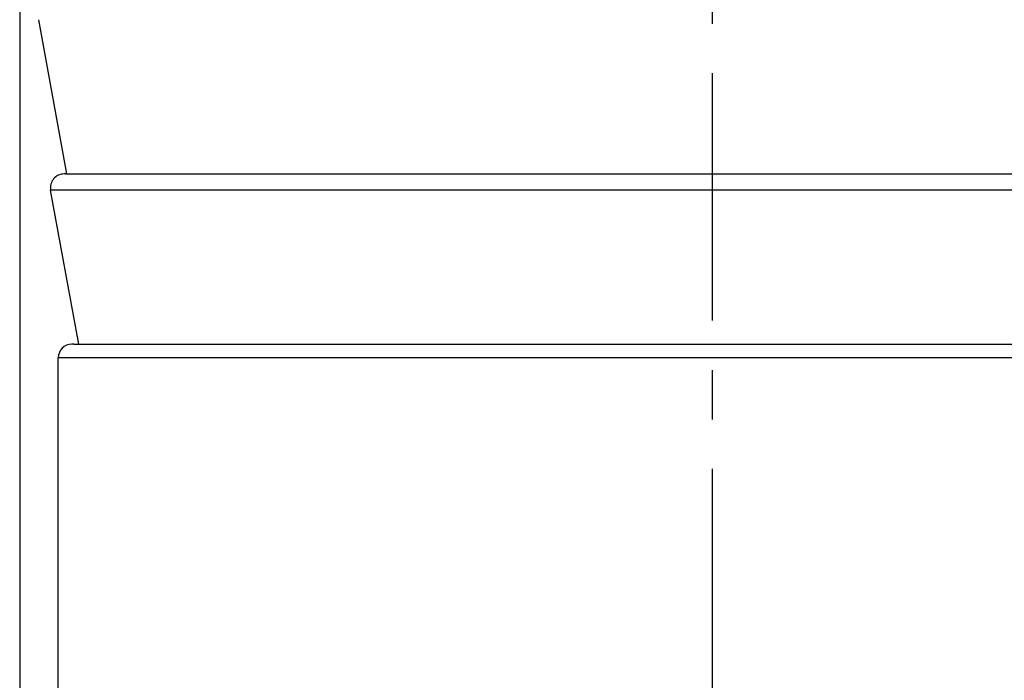
# Model space of a CAD drawing. Extents: x 0 to 210, y 0 to 297.
# Drawn here: x 123 to 152, y 157 to 177 of the extents above; entities that cross this region are included whole.
import ezdxf

# ---------------------------------------------------------------- set-up
doc = ezdxf.new("R2010")
doc.units = 0
doc.header["$LTSCALE"] = 19.36
doc.linetypes.add('CENTER', pattern=[0.6, 0.375, -0.075, 0.075, -0.075])
doc.layers.get('0').update_dxf_attribs({"linetype": 'CONTINUOUS'})
doc.layers.add('DEFAULT_1', color=7, linetype='CENTER')
doc.layers.add('ZEICHNUNGSBEMASSUNGEN', color=7, linetype='CONTINUOUS')
doc.styles.get("Standard").update_dxf_attribs({"font": 'txt', "width": 0.7})
doc.dimstyles.new('DIMSTYLE_1', dxfattribs={"dimtxt": 3.5, "dimasz": 3.5, "dimexe": 0.18, "dimexo": 0.0625, "dimgap": 0.09, "dimtad": 1, "dimlfac": 0.5, "dimtxsty": 'STANDARD', "dimblk": '_FILLED', "dimblk1": '_FILLED', "dimblk2": '_FILLED', "dimcen": 0.09, "dimclrt": 5, "dimazin": 3, "dimtp": 0.2, "dimtm": 0.2, "dimtfac": 1, "dimtofl": 0, "dimtmove": 0, "dimatfit": 3, "dimtolj": 1})

# ---------------------------------------------------------------- blocks, each defined once
blk = doc.blocks.new('_FILLED')
at = {"color": 0, "linetype": 'BYBLOCK'}
blk.add_solid([(0, 0), (-1, 0.125), (-1, -0.125)], dxfattribs=at)
blk = doc.blocks.new('*D0')
at = {"layer": 'ZEICHNUNGSBEMASSUNGEN', "color": 2, "linetype": 'CONTINUOUS'}
for p, q in [((123.156, 182.292), (123.156, 92.098)), ((163.821, 182.166), (163.821, 108.908)), ((163.821, 107.424), (163.821, 92.098)), ((123.156, 93.598), (143.488, 93.598)), ((163.821, 93.598), (143.488, 93.598))]:
    blk.add_line(p, q, dxfattribs=at)
at = {"layer": 'ZEICHNUNGSBEMASSUNGEN', "color": 2, "linetype": 'CONTINUOUS', "xscale": 3.5, "yscale": 3.5, "zscale": 3.5, "rotation": 180}
blk.add_blockref('_FILLED', (123.156, 93.598), dxfattribs=at)
at = {"layer": 'ZEICHNUNGSBEMASSUNGEN', "color": 2, "linetype": 'CONTINUOUS', "xscale": 3.5, "yscale": 3.5, "zscale": 3.5}
blk.add_blockref('_FILLED', (163.821, 93.598), dxfattribs=at)
at = {"layer": 'ZEICHNUNGSBEMASSUNGEN', "color": 5, "linetype": 'CONTINUOUS', "oblique": 15}
for s, width, p in [('[', 0.428571, (149.649, 94.503)), (']', 0.428571, (160.649, 94.503)), ('%%c', 1.333333, (128.982, 94.503)), ('20,33', 0.714286, (133.649, 94.503)), ('.801', 0.678571, (151.149, 94.503))]:
    blk.add_text(s, height=3.5, dxfattribs=dict(at, width=width)).set_placement(p)

msp = doc.modelspace()

# ---------------------------------------------------------------- linework, layer by layer
at = {"color": 7, "linetype": 'CONTINUOUS'}
for p, q in [((124.538, 172.12), (123.714, 176.648)), ((124.511, 172.12), (162.519, 172.12)), ((124.888, 167.12), (124.064, 171.648)), ((124.741, 167.12), (162.288, 167.12)), ((124.288, 137.32), (124.288, 166.72))]:
    msp.add_line(p, q, dxfattribs=at)
at = {"color": 9, "linetype": 'CONTINUOUS'}
for p, q in [((124.511, 172.12), (124.458, 172.12)), ((162.912, 171.648), (124.064, 171.648)), ((124.741, 167.12), (124.688, 167.12)), ((162.688, 166.72), (124.288, 166.72))]:
    msp.add_line(p, q, dxfattribs=at)
at = {"color": 7, "linetype": 'CONTINUOUS'}
for centre, end in [((124.458, 171.72), 190.3149), ((124.688, 166.72), 180)]:
    msp.add_arc(centre, 0.4, 90, end, dxfattribs=at)
at = {"layer": 'DEFAULT_1', "color": 7, "linetype": 'CENTER'}
msp.add_line((143.488, 156.199), (143.488, 214.041), dxfattribs=at)

# ---------------------------------------------------------------- dimensions: what is measured, and where the dimension line sits
at = {"layer": 'ZEICHNUNGSBEMASSUNGEN', "color": 2, "linetype": 'CONTINUOUS'}
dim = msp.add_linear_dim(base=(123.156, 93.598), p1=(163.821, 182.166), p2=(123.156, 182.292), angle=180, text='%%c<>', dimstyle='DIMSTYLE_1', dxfattribs=at)
dim.commit()
dim.dimension.update_dxf_attribs({"geometry": '*D0', "text_midpoint": (145.565, 96.253), "dimtype": 160})

doc.saveas('drawing.dxf')
